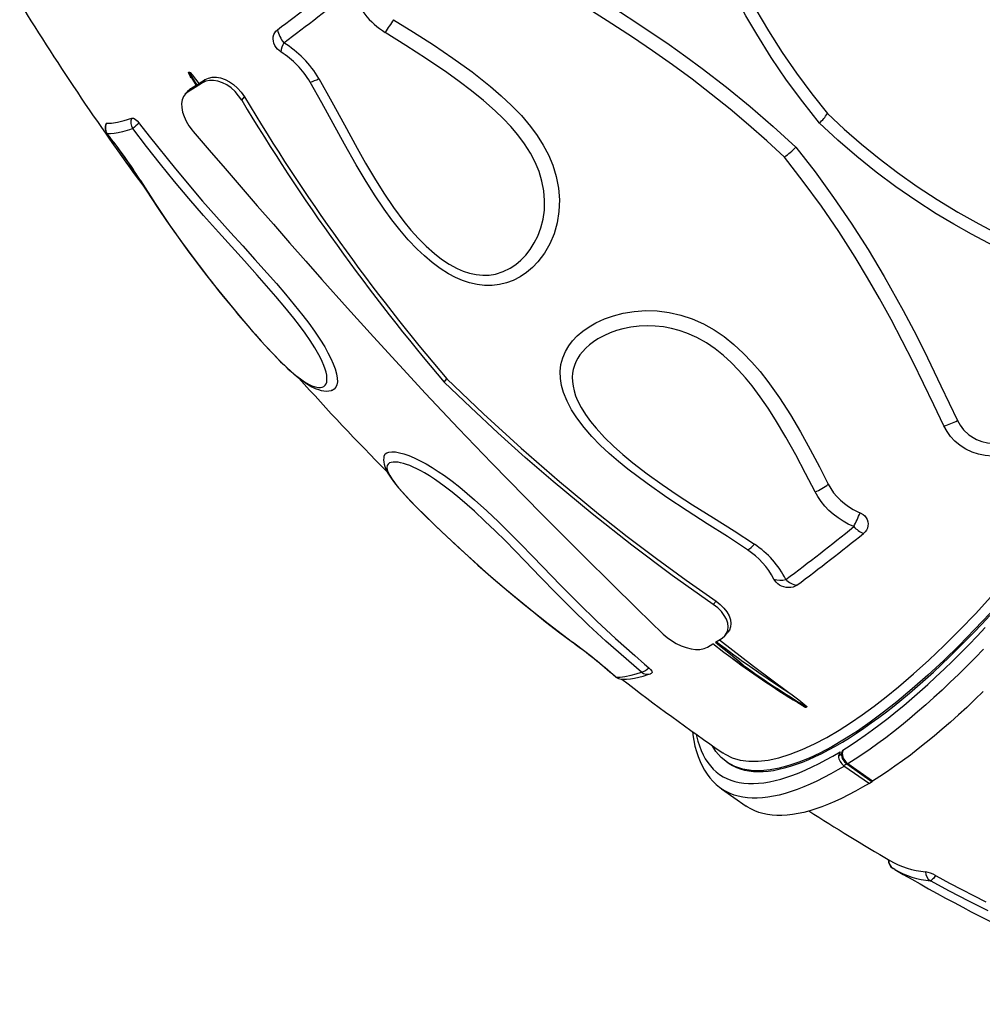
# Model space of a CAD drawing. Units: millimetres. Extents: x 2494 to 2671, y 1641 to 1778.
# Drawn here: x 2596 to 2605, y 1659 to 1669 of the extents above; entities that cross this region are included whole.
import ezdxf

# ---------------------------------------------------------------- set-up
doc = ezdxf.new("R2010")
doc.units = ezdxf.units.MM

msp = doc.modelspace()

# ---------------------------------------------------------------- linework, layer by layer
at = {"color": 7, "linetype": 'Continuous', "lineweight": 25}
for p, q in [((2597.4524, 1668.1891), (2597.5266, 1668.0664)), ((2597.5321, 1668.0698), (2597.4579, 1668.1925)), ((2597.4781, 1668.1375), (2597.5221, 1668.0652)), ((2597.548, 1668.083), (2597.6091, 1668.1212)), ((2597.5835, 1668.091), (2597.6091, 1668.1212)), ((2597.4463, 1668.0064), (2597.4719, 1668.0367)), ((2597.4719, 1668.0367), (2597.5226, 1668.0674)), ((2597.5321, 1668.0698), (2597.5266, 1668.0664)), ((2597.4433, 1668.0124), (2597.4178, 1667.9822)), ((2597.9532, 1667.9268), (2597.9789, 1667.9571)), ((2599.8634, 1665.265), (2599.8886, 1665.2948)), ((2602.4056, 1663.1643), (2602.4313, 1663.1947)), ((2602.4264, 1662.8077), (2602.4879, 1662.8461)), ((2602.5175, 1662.8716), (2602.5432, 1662.902)), ((2601.0748, 1662.8087), (2601.0757, 1662.8071)), ((2602.3507, 1662.7615), (2602.4017, 1662.7925)), ((2602.6819, 1662.5879), (2602.6874, 1662.5913)), ((2602.4949, 1661.7651), (2602.4957, 1661.7645)), ((2603.6016, 1661.7728), (2603.5859, 1661.7339)), ((2603.5859, 1661.7339), (2603.6134, 1661.7508)), ((2603.6134, 1661.7508), (2603.629, 1661.7897)), ((2602.5342, 1661.675), (2602.5451, 1661.6675)), ((2603.6659, 1661.6585), (2603.6384, 1661.6416)), ((2603.6384, 1661.6416), (2603.8791, 1661.4729)), ((2603.6659, 1661.6585), (2603.9065, 1661.4898)), ((2603.9087, 1661.4952), (2603.6758, 1661.6585)), ((2602.4839, 1661.4234), (2602.7168, 1661.26)), ((2602.4844, 1661.423), (2602.4839, 1661.4234)), ((2603.9065, 1661.4898), (2603.8791, 1661.4729)), ((2603.9087, 1661.4952), (2603.9065, 1661.4898)), ((2604.1196, 1660.6615), (2604.1043, 1660.67))]:
    msp.add_line(p, q, dxfattribs=at)
at = {"color": 7, "linetype": 'Continuous', "lineweight": 25, "flags": 128}
for points in [[(2603.4077, 1667.7092), (2603.2491, 1667.9098), (2603.0976, 1668.1166), (2602.9525, 1668.3307), (2602.8151, 1668.5504), (2602.714, 1668.7238), (2602.6172, 1668.9), (2602.5098, 1669.1086), (2602.4079, 1669.3202), (2602.3112, 1669.5342), (2602.2183, 1669.7517), (2602.129, 1669.9706), (2602.0419, 1670.1903)], [(2602.1372, 1670.2247), (2602.2196, 1670.0203), (2602.3038, 1669.8166), (2602.3913, 1669.6137), (2602.4826, 1669.4126), (2602.5849, 1669.2001), (2602.6928, 1668.9905), (2602.8071, 1668.7833), (2602.9276, 1668.5799), (2603.0564, 1668.3778), (2603.1917, 1668.1805), (2603.3343, 1667.9872), (2603.4832, 1667.7996)], [(2600.7468, 1669.2447), (2601.0609, 1669.0506), (2601.3743, 1668.857), (2601.6843, 1668.6582), (2601.9885, 1668.4524), (2602.1459, 1668.3405), (2602.3013, 1668.2261), (2602.53, 1668.0497), (2602.7535, 1667.8673), (2602.972, 1667.6779), (2603.1846, 1667.4822)], [(2603.0769, 1667.3892), (2602.9097, 1667.5437), (2602.7388, 1667.6944), (2602.5639, 1667.8416), (2602.3855, 1667.9848), (2602.2043, 1668.124), (2602.02, 1668.2594), (2601.8324, 1668.3916), (2601.6422, 1668.5206), (2601.4023, 1668.6771), (2601.1596, 1668.8302), (2600.9149, 1668.9816), (2600.6703, 1669.1342)], [(2599.3863, 1668.6866), (2599.575, 1668.5687), (2599.7625, 1668.448), (2599.9473, 1668.3233), (2600.1279, 1668.1928), (2600.3026, 1668.0552), (2600.4041, 1667.968), (2600.5018, 1667.8766), (2600.5942, 1667.7803), (2600.6799, 1667.6787), (2600.7429, 1667.593), (2600.7998, 1667.503), (2600.8493, 1667.4093), (2600.8902, 1667.3125), (2600.9233, 1667.2052), (2600.9445, 1667.0953), (2600.9531, 1666.9851), (2600.9486, 1666.8753), (2600.9313, 1666.7675), (2600.9016, 1666.664), (2600.8615, 1666.5692), (2600.8107, 1666.4804), (2600.75, 1666.3999), (2600.6991, 1666.3466), (2600.6428, 1666.2989), (2600.5818, 1666.2577), (2600.5166, 1666.2241), (2600.4529, 1666.2005), (2600.3861, 1666.1844), (2600.3172, 1666.1762), (2600.2466, 1666.1765), (2600.1752, 1666.185), (2600.1043, 1666.2012), (2600.0365, 1666.224), (2599.9701, 1666.2529), (2599.9058, 1666.287), (2599.8264, 1666.3373), (2599.7505, 1666.3937), (2599.6782, 1666.4551), (2599.6097, 1666.52), (2599.5252, 1666.6089), (2599.4456, 1666.702), (2599.3702, 1666.7981), (2599.2986, 1666.8966), (2599.2058, 1667.0341), (2599.1178, 1667.1743), (2599.0336, 1667.3166), (2598.9245, 1667.5106), (2598.8179, 1667.7064), (2598.7105, 1667.9024), (2598.5993, 1668.0972)], [(2598.3223, 1668.3823), (2598.2917, 1668.4074), (2598.2776, 1668.4246), (2598.2662, 1668.4434), (2598.2576, 1668.4637), (2598.2522, 1668.4846), (2598.2501, 1668.5057), (2598.2516, 1668.5263), (2598.2566, 1668.5457), (2598.2649, 1668.5634), (2598.2763, 1668.5789), (2598.2904, 1668.5917)], [(2598.6824, 1668.1297), (2598.8054, 1667.912), (2598.9238, 1667.6928), (2599.0424, 1667.4745), (2599.1229, 1667.3312), (2599.2063, 1667.1893), (2599.2938, 1667.0496), (2599.3864, 1666.913), (2599.4853, 1666.7805), (2599.5513, 1666.6998), (2599.621, 1666.6217), (2599.6948, 1666.5472), (2599.773, 1666.4774), (2599.8404, 1666.4249), (2599.9114, 1666.3775), (2599.9858, 1666.3369), (2600.0444, 1666.3116), (2600.1047, 1666.292), (2600.1657, 1666.2789), (2600.2282, 1666.2731), (2600.2902, 1666.2751), (2600.3503, 1666.2847), (2600.4217, 1666.3073), (2600.4883, 1666.34), (2600.5412, 1666.3753), (2600.5899, 1666.4163), (2600.6341, 1666.4622), (2600.6776, 1666.5179), (2600.7155, 1666.5782), (2600.7475, 1666.6423), (2600.7771, 1666.7212), (2600.7981, 1666.8038), (2600.8103, 1666.8888), (2600.8129, 1666.9794), (2600.8054, 1667.0709), (2600.7881, 1667.1615), (2600.7602, 1667.2528), (2600.7233, 1667.3417), (2600.6784, 1667.4272), (2600.6228, 1667.5147), (2600.5605, 1667.5983), (2600.4927, 1667.6783), (2600.4204, 1667.7546), (2600.3449, 1667.8274), (2600.2362, 1667.9234), (2600.1232, 1668.0149), (2600.0071, 1668.1026), (2599.8889, 1668.1872), (2599.6978, 1668.3172), (2599.5039, 1668.4428), (2599.3085, 1668.5653)], [(2597.4779, 1668.1374), (2597.4776, 1668.1378), (2597.4679, 1668.1543), (2597.4616, 1668.1655), (2597.4576, 1668.1731), (2597.4551, 1668.1783), (2597.4536, 1668.1819), (2597.4527, 1668.1844), (2597.4522, 1668.1861), (2597.4519, 1668.1879), (2597.452, 1668.1885), (2597.4522, 1668.1889), (2597.4524, 1668.1891)], [(2597.4524, 1668.1891), (2597.4551, 1668.1907), (2597.4579, 1668.1925)], [(2597.4579, 1668.1925), (2597.4583, 1668.1926), (2597.459, 1668.1925), (2597.4603, 1668.1918), (2597.4656, 1668.1873), (2597.4845, 1668.1661), (2597.5168, 1668.125), (2597.548, 1668.083)], [(2597.6091, 1668.1212), (2597.6401, 1668.1358), (2597.6753, 1668.1433), (2597.7138, 1668.1435), (2597.7545, 1668.1364), (2597.7961, 1668.1221), (2597.8373, 1668.1009), (2597.8771, 1668.0734), (2597.9142, 1668.0405), (2597.9491, 1668.0007), (2597.9789, 1667.9571)], [(2597.4437, 1668.0121), (2597.4455, 1668.0148), (2597.4719, 1668.0367)], [(2597.5835, 1668.091), (2597.514, 1668.0476), (2597.4463, 1668.0064)], [(2597.5221, 1668.0652), (2597.5224, 1668.0647), (2597.5247, 1668.0654), (2597.5266, 1668.0664)], [(2597.9532, 1667.9268), (2597.9245, 1667.9691), (2597.8909, 1668.0078), (2597.8532, 1668.0417), (2597.8128, 1668.07), (2597.7711, 1668.0915), (2597.729, 1668.1061), (2597.6883, 1668.1132), (2597.6497, 1668.1131), (2597.6145, 1668.1055), (2597.5835, 1668.091)], [(2597.4463, 1668.0064), (2597.4221, 1667.987), (2597.4038, 1667.9615), (2597.3918, 1667.9306), (2597.3863, 1667.8951), (2597.3877, 1667.8559), (2597.3956, 1667.8143), (2597.4098, 1667.771), (2597.4299, 1667.7275), (2597.4553, 1667.6844), (2597.4853, 1667.6435), (2597.4951, 1667.6316)], [(2596.6756, 1667.7098), (2596.7242, 1667.7108), (2596.7801, 1667.719), (2596.8439, 1667.7345), (2596.9148, 1667.7573)], [(2596.9148, 1667.7573), (2596.9165, 1667.7577), (2596.9303, 1667.7561), (2596.9477, 1667.7466), (2596.9669, 1667.7303), (2596.9856, 1667.709)], [(2603.4832, 1667.7996), (2603.6416, 1667.6522), (2603.8044, 1667.5106), (2603.9721, 1667.3743), (2604.1436, 1667.2441), (2604.33, 1667.1126), (2604.5199, 1666.988), (2604.714, 1666.8698), (2604.9109, 1666.7582), (2605.1123, 1666.6517), (2605.3154, 1666.5508), (2605.52, 1666.4545), (2605.7252, 1666.3614)], [(2596.6732, 1667.7072), (2596.6754, 1667.7098), (2596.6756, 1667.7098)], [(2596.9251, 1667.6581), (2596.8941, 1667.6475), (2596.8277, 1667.6281), (2596.7869, 1667.6189), (2596.7493, 1667.6128), (2596.7147, 1667.6098), (2596.6833, 1667.6099)], [(2596.9976, 1667.1674), (2597.136, 1666.9503), (2597.2819, 1666.7345), (2597.3843, 1666.5898), (2597.4907, 1666.4448), (2597.6011, 1666.2992), (2597.6684, 1666.2126), (2597.7373, 1666.1257), (2597.8083, 1666.0375), (2597.8809, 1665.9492), (2597.9542, 1665.8615), (2598.0286, 1665.7745), (2598.0803, 1665.7153), (2598.1321, 1665.657), (2598.1837, 1665.6003), (2598.2531, 1665.5265), (2598.3155, 1665.4631), (2598.3766, 1665.4043), (2598.4215, 1665.3638), (2598.4646, 1665.3275), (2598.5072, 1665.2947), (2598.5475, 1665.2669), (2598.5832, 1665.2457), (2598.6165, 1665.2294), (2598.6482, 1665.2181), (2598.6769, 1665.2125), (2598.6967, 1665.2124), (2598.7143, 1665.2159), (2598.7297, 1665.2236), (2598.7422, 1665.2355), (2598.75, 1665.2485), (2598.7554, 1665.2643), (2598.7583, 1665.2837), (2598.7584, 1665.306), (2598.7556, 1665.3305), (2598.75, 1665.3574), (2598.7413, 1665.3875), (2598.7297, 1665.4197), (2598.7132, 1665.4586), (2598.6934, 1665.4992), (2598.6702, 1665.5424), (2598.6443, 1665.5866), (2598.6003, 1665.6557), (2598.5522, 1665.7255), (2598.4996, 1665.7973), (2598.4445, 1665.869), (2598.3618, 1665.9716), (2598.2762, 1666.0734), (2598.1887, 1666.1745), (2598.1, 1666.2747), (2597.9781, 1666.4106), (2597.8557, 1666.546), (2597.7336, 1666.6812), (2597.5931, 1666.8386), (2597.4545, 1666.9975), (2597.3185, 1667.1589), (2597.1852, 1667.3236), (2597.0543, 1667.4902), (2596.9251, 1667.6581)], [(2596.9856, 1667.709), (2596.9895, 1667.7039), (2597.0805, 1667.5863), (2597.3284, 1667.2768), (2597.5843, 1666.9739), (2597.8472, 1666.6773), (2597.963, 1666.5497), (2598.0787, 1666.4219), (2598.1939, 1666.2935), (2598.2807, 1666.1949), (2598.3663, 1666.0954), (2598.4498, 1665.9951), (2598.5304, 1665.894), (2598.587, 1665.8196), (2598.6409, 1665.7448), (2598.6912, 1665.6703), (2598.7368, 1665.5968), (2598.7679, 1665.5418), (2598.7952, 1665.4882), (2598.818, 1665.437), (2598.8361, 1665.3879), (2598.8487, 1665.3426), (2598.8556, 1665.3022), (2598.8566, 1665.2673), (2598.8521, 1665.2381), (2598.8426, 1665.2151), (2598.8273, 1665.1973), (2598.8072, 1665.1863), (2598.7992, 1665.1849)], [(2605.7038, 1666.2433), (2605.4875, 1666.3403), (2605.2717, 1666.4409), (2605.0568, 1666.5471), (2604.8438, 1666.6597), (2604.6764, 1666.7543), (2604.5108, 1666.8537), (2604.3177, 1666.9777), (2604.1282, 1667.1088), (2603.9428, 1667.247), (2603.7596, 1667.3941), (2603.5811, 1667.5484), (2603.4077, 1667.7092)], [(2596.6855, 1667.6046), (2596.6846, 1667.6058), (2596.6833, 1667.6099)], [(2597.4951, 1667.6316), (2597.6457, 1667.456), (2597.7967, 1667.2804), (2597.9482, 1667.1048), (2598.1001, 1666.9293), (2598.2522, 1666.7545), (2598.4046, 1666.5802), (2598.5576, 1666.4062), (2598.7109, 1666.2328), (2598.9533, 1665.961), (2599.1967, 1665.6912), (2599.4417, 1665.4231), (2599.6878, 1665.1576)], [(2603.1846, 1667.4822), (2603.3663, 1667.2483), (2603.5407, 1667.0088), (2603.7076, 1666.7643), (2603.867, 1666.5154), (2604.0187, 1666.2625), (2604.1982, 1665.9407), (2604.298, 1665.7509), (2604.3945, 1665.5599), (2604.5542, 1665.23), (2604.7109, 1664.9013)], [(2604.5827, 1664.8507), (2604.4864, 1665.0509), (2604.3899, 1665.2522), (2604.2913, 1665.4538), (2604.1898, 1665.6549), (2604.0849, 1665.8547), (2603.9759, 1666.053), (2603.8625, 1666.2499), (2603.7445, 1666.4446), (2603.5889, 1666.6872), (2603.4259, 1666.9255), (2603.255, 1667.1599), (2603.0769, 1667.3892)], [(2596.9917, 1667.1735), (2596.9932, 1667.1714), (2596.9976, 1667.1674)], [(2596.9918, 1667.1735), (2597.0106, 1667.1432), (2597.0938, 1667.0128), (2597.1714, 1666.895), (2597.2444, 1666.7872), (2597.3141, 1666.6872), (2597.3901, 1666.5808), (2597.4557, 1666.4911), (2597.5155, 1666.4109), (2597.5717, 1666.3369), (2597.6251, 1666.2676), (2597.6763, 1666.202), (2597.7259, 1666.1395), (2597.7792, 1666.073), (2597.831, 1666.0094), (2597.8814, 1665.9483), (2597.9241, 1665.897), (2597.9697, 1665.8429), (2598.0134, 1665.7918), (2598.0556, 1665.7431), (2598.0965, 1665.6966), (2598.1363, 1665.6519), (2598.1753, 1665.6089), (2598.2124, 1665.5688), (2598.249, 1665.53), (2598.2852, 1665.4926), (2598.3208, 1665.4568), (2598.3557, 1665.4227), (2598.3898, 1665.3906), (2598.4231, 1665.3605), (2598.4556, 1665.3324), (2598.4878, 1665.3061), (2598.5199, 1665.2817), (2598.5518, 1665.2591), (2598.5837, 1665.2387), (2598.6157, 1665.2205), (2598.648, 1665.205), (2598.677, 1665.1938), (2598.7044, 1665.186), (2598.7301, 1665.1814), (2598.7541, 1665.1796), (2598.7767, 1665.1805), (2598.798, 1665.1839), (2598.7994, 1665.1843)], [(2602.7287, 1663.6805), (2602.5402, 1663.8048), (2602.3488, 1663.927), (2602.1572, 1664.0495), (2601.9672, 1664.1749), (2601.7807, 1664.3052), (2601.5997, 1664.442), (2601.5101, 1664.5151), (2601.4227, 1664.5909), (2601.3386, 1664.6697), (2601.259, 1664.7517), (2601.1851, 1664.8369), (2601.1178, 1664.9257), (2601.0674, 1665.0037), (2601.0245, 1665.0845), (2600.9911, 1665.1672), (2600.9728, 1665.2331), (2600.9622, 1665.2996), (2600.9602, 1665.3654), (2600.9675, 1665.4303), (2600.9839, 1665.4934), (2601.0092, 1665.5534), (2601.04, 1665.6056), (2601.0773, 1665.6546), (2601.1204, 1665.7), (2601.1742, 1665.746), (2601.2336, 1665.7874), (2601.2975, 1665.8239), (2601.3787, 1665.861), (2601.4646, 1665.8912), (2601.5539, 1665.9142), (2601.6592, 1665.9314), (2601.767, 1665.9388), (2601.8755, 1665.936), (2601.988, 1665.9219), (2602.099, 1665.8968), (2602.2066, 1665.8612), (2602.3121, 1665.8143), (2602.4126, 1665.7581), (2602.5075, 1665.694), (2602.6006, 1665.6196), (2602.688, 1665.5389), (2602.7701, 1665.4531), (2602.8471, 1665.3634), (2602.9194, 1665.271), (2603.03, 1665.1154), (2603.1328, 1664.9558), (2603.2291, 1664.7932), (2603.32, 1664.6288), (2603.4068, 1664.4636), (2603.4909, 1664.2988)], [(2603.3667, 1664.2271), (2603.2769, 1664.4025), (2603.1836, 1664.5779), (2603.0909, 1664.7439), (2602.9927, 1664.9083), (2602.9229, 1665.0172), (2602.8493, 1665.1243), (2602.7711, 1665.2288), (2602.7095, 1665.3044), (2602.6444, 1665.3775), (2602.5748, 1665.4483), (2602.501, 1665.5153), (2602.423, 1665.5772), (2602.3402, 1665.6335), (2602.2499, 1665.6843), (2602.1549, 1665.7267), (2602.0836, 1665.7516), (2602.0105, 1665.7711), (2601.9341, 1665.7853), (2601.857, 1665.7937), (2601.7807, 1665.796), (2601.7049, 1665.7925), (2601.6279, 1665.783), (2601.5526, 1665.7677), (2601.4904, 1665.7502), (2601.4304, 1665.7287), (2601.3714, 1665.7024), (2601.3156, 1665.6719), (2601.2754, 1665.6458), (2601.2378, 1665.6173), (2601.2023, 1665.5855), (2601.1702, 1665.5513), (2601.1467, 1665.5212), (2601.1261, 1665.4896), (2601.1082, 1665.4555), (2601.0939, 1665.4199), (2601.0837, 1665.3844), (2601.0772, 1665.3479), (2601.0743, 1665.3096), (2601.0753, 1665.2707), (2601.0809, 1665.2261), (2601.0909, 1665.1815), (2601.1054, 1665.136), (2601.1236, 1665.0912), (2601.1583, 1665.0229), (2601.1995, 1664.9567), (2601.2469, 1664.8912), (2601.2987, 1664.8278), (2601.3778, 1664.7418), (2601.4622, 1664.6596), (2601.5517, 1664.5799), (2601.6444, 1664.5033), (2601.7813, 1664.3982), (2601.922, 1664.2976), (2602.0654, 1664.2005), (2602.2105, 1664.106), (2602.406, 1663.9821), (2602.6012, 1663.8586), (2602.7934, 1663.7327)], [(2602.4056, 1663.1643), (2602.0172, 1663.4389), (2601.6353, 1663.7245), (2601.2607, 1664.0202), (2600.8926, 1664.3259), (2600.63, 1664.5535), (2600.371, 1664.7858), (2600.1154, 1665.0232), (2599.8634, 1665.265)], [(2599.8886, 1665.2948), (2600.2362, 1664.9632), (2600.5912, 1664.6401), (2600.9528, 1664.3263), (2601.3216, 1664.0216), (2601.5933, 1663.8068), (2601.8687, 1663.5973), (2602.1482, 1663.3931), (2602.4313, 1663.1947)], [(2599.6878, 1665.1576), (2600.0006, 1664.8259), (2600.1575, 1664.6616), (2600.3147, 1664.4985), (2600.472, 1664.3367), (2600.6292, 1664.1761), (2600.7866, 1664.0166), (2600.9439, 1663.8583), (2601.1927, 1663.6101), (2601.4405, 1663.3653), (2601.6876, 1663.1231), (2601.9328, 1662.8847)], [(2604.7109, 1664.9013), (2604.7362, 1664.8562), (2604.767, 1664.8148), (2604.8163, 1664.7676), (2604.8738, 1664.7304), (2604.889, 1664.723), (2604.9403, 1664.7036), (2604.9942, 1664.691), (2605.0493, 1664.6848), (2605.1316, 1664.6865), (2605.2011, 1664.6967), (2605.2697, 1664.7141), (2605.3366, 1664.738), (2605.4009, 1664.7676), (2605.4775, 1664.8121), (2605.5495, 1664.8643), (2605.6157, 1664.9234), (2605.6769, 1664.9905), (2605.7305, 1665.0639)], [(2605.8191, 1664.9971), (2605.7672, 1664.9249), (2605.7086, 1664.8577), (2605.644, 1664.7961), (2605.5746, 1664.7409), (2605.4834, 1664.6822), (2605.386, 1664.6339), (2605.2843, 1664.5974), (2605.2034, 1664.578), (2605.1209, 1664.5671), (2605.0383, 1664.5654), (2604.9734, 1664.5713), (2604.9096, 1664.584), (2604.8482, 1664.6038), (2604.7896, 1664.6312), (2604.7351, 1664.6658), (2604.686, 1664.7071), (2604.6461, 1664.7507), (2604.6116, 1664.7989), (2604.5827, 1664.8507)], [(2599.2967, 1664.5654), (2599.3069, 1664.5858), (2599.322, 1664.5969), (2599.3435, 1664.604), (2599.3712, 1664.6066), (2599.4052, 1664.6044), (2599.4423, 1664.5977), (2599.4845, 1664.5863), (2599.5314, 1664.57), (2599.5825, 1664.5485), (2599.6372, 1664.5222), (2599.6942, 1664.4915), (2599.7509, 1664.4578), (2599.8086, 1664.4208), (2599.8663, 1664.3812), (2599.9392, 1664.3277), (2600.0113, 1664.2713), (2600.0822, 1664.2129), (2600.1515, 1664.1532), (2600.2664, 1664.0492), (2600.3777, 1663.9436), (2600.4858, 1663.8371), (2600.5911, 1663.7304), (2600.6943, 1663.624), (2600.7958, 1663.5188), (2600.9639, 1663.3456), (2601.1326, 1663.175), (2601.3045, 1663.0074), (2601.4819, 1662.843), (2601.6635, 1662.6816), (2601.7548, 1662.6019), (2601.7958, 1662.5665), (2601.7958, 1662.5665)], [(2599.2965, 1664.5654), (2599.2935, 1664.5486), (2599.2926, 1664.5288), (2599.2939, 1664.5088), (2599.2977, 1664.488), (2599.304, 1664.466), (2599.3134, 1664.4418), (2599.3266, 1664.4148), (2599.3438, 1664.3854), (2599.3636, 1664.3556), (2599.3852, 1664.3261), (2599.4088, 1664.2961), (2599.4342, 1664.2655), (2599.4616, 1664.2339), (2599.4909, 1664.2014), (2599.5218, 1664.168), (2599.5545, 1664.1337), (2599.5884, 1664.0986), (2599.624, 1664.0625), (2599.662, 1664.0245), (2599.702, 1663.9851), (2599.7442, 1663.944), (2599.7888, 1663.9011), (2599.8361, 1663.856), (2599.8863, 1663.8086), (2599.94, 1663.7584), (2599.9968, 1663.7058), (2600.0563, 1663.6514), (2600.1189, 1663.5947), (2600.185, 1663.5355), (2600.2554, 1663.4732), (2600.3309, 1663.4073), (2600.4129, 1663.3368), (2600.5036, 1663.26), (2600.6058, 1663.1751), (2600.7099, 1663.0906), (2600.8223, 1663.0012), (2600.9449, 1662.906), (2601.0757, 1662.8072)], [(2601.7268, 1662.5245), (2601.3917, 1662.8192), (2601.2282, 1662.9703), (2601.0698, 1663.1239), (2600.922, 1663.2724), (2600.7749, 1663.4231), (2600.6268, 1663.5758), (2600.5355, 1663.6694), (2600.4426, 1663.7637), (2600.3475, 1663.8582), (2600.25, 1663.9523), (2600.1497, 1664.0455), (2600.0815, 1664.1065), (2600.0117, 1664.1663), (2599.9388, 1664.2258), (2599.8646, 1664.2829), (2599.8189, 1664.316), (2599.773, 1664.3476), (2599.7262, 1664.3779), (2599.68, 1664.4058), (2599.6434, 1664.4263), (2599.6079, 1664.4447), (2599.5727, 1664.4614), (2599.5393, 1664.4755), (2599.5087, 1664.4869), (2599.4802, 1664.496), (2599.4533, 1664.5028), (2599.429, 1664.5073), (2599.4041, 1664.5096), (2599.3826, 1664.5092), (2599.3643, 1664.5061), (2599.3495, 1664.5005), (2599.3357, 1664.4898), (2599.3275, 1664.4756), (2599.3248, 1664.4573), (2599.3279, 1664.4357), (2599.3366, 1664.4107), (2599.3507, 1664.3825), (2599.3707, 1664.3502), (2599.3962, 1664.3147), (2599.4186, 1664.286), (2599.4437, 1664.2557), (2599.4719, 1664.2233), (2599.5025, 1664.1894), (2599.5401, 1664.1492), (2599.6079, 1664.0791), (2599.681, 1664.006), (2599.7614, 1663.9276), (2599.845, 1663.8477), (2599.9273, 1663.7704), (2600.0111, 1663.6929), (2600.0971, 1663.6146), (2600.1839, 1663.5367), (2600.3278, 1663.4103), (2600.4733, 1663.2858), (2600.6203, 1663.1637), (2600.8458, 1662.9832), (2601.0748, 1662.8087)], [(2603.7308, 1663.8993), (2603.6798, 1663.9232), (2603.6308, 1663.9503), (2603.5831, 1663.9813), (2603.5382, 1664.0155), (2603.4964, 1664.0527), (2603.4581, 1664.0928), (2603.4225, 1664.1367), (2603.3912, 1664.1831), (2603.3667, 1664.2271)], [(2603.4909, 1664.2988), (2603.5137, 1664.2584), (2603.5403, 1664.22), (2603.5715, 1664.1826), (2603.606, 1664.1479), (2603.6426, 1664.1168), (2603.6817, 1664.0886), (2603.7243, 1664.0625), (2603.769, 1664.0396), (2603.7908, 1664.0299)], [(2603.7908, 1664.0299), (2603.8187, 1664.0138), (2603.8346, 1663.9997), (2603.8477, 1663.9835), (2603.8576, 1663.9653), (2603.8639, 1663.9459), (2603.8665, 1663.9256), (2603.8652, 1663.9054), (2603.86, 1663.8856), (2603.8512, 1663.8671), (2603.839, 1663.8502), (2603.8237, 1663.8355)], [(2603.1939, 1663.3464), (2603.1772, 1663.3363), (2603.1583, 1663.3289), (2603.1377, 1663.3245), (2603.1159, 1663.3231), (2603.0937, 1663.3249), (2603.0715, 1663.3297), (2603.0504, 1663.3373), (2603.0307, 1663.3475), (2603.0131, 1663.3599), (2602.9979, 1663.3743), (2602.9781, 1663.403)], [(2602.4313, 1663.1947), (2602.471, 1663.164), (2602.5053, 1663.1302), (2602.5332, 1663.0941), (2602.554, 1663.0568), (2602.5667, 1663.02), (2602.5714, 1662.9844), (2602.568, 1662.9515), (2602.5568, 1662.9219), (2602.5427, 1662.9024)], [(2603.5938, 1661.9773), (2603.7009, 1662.0458), (2603.8108, 1662.1211), (2603.9229, 1662.203), (2604.0371, 1662.2912), (2604.1529, 1662.3855), (2604.295, 1662.5076), (2604.4394, 1662.6384), (2604.5853, 1662.7774), (2604.7322, 1662.9239), (2604.8793, 1663.0772), (2605.0259, 1663.2366)], [(2602.4879, 1662.8461), (2602.513, 1662.8666), (2602.5314, 1662.892), (2602.5423, 1662.9215), (2602.5456, 1662.9542), (2602.541, 1662.9891), (2602.5287, 1663.0251), (2602.5089, 1663.0614), (2602.4822, 1663.0966), (2602.4468, 1663.1322), (2602.4056, 1663.1643)], [(2602.5451, 1661.6675), (2602.554, 1661.6616), (2602.5874, 1661.642), (2602.6228, 1661.6254), (2602.6602, 1661.6116), (2602.6994, 1661.6008), (2602.7406, 1661.5929), (2602.7836, 1661.588), (2602.8285, 1661.586), (2602.8751, 1661.587), (2602.9235, 1661.5909), (2602.9736, 1661.5978), (2603.0253, 1661.6076), (2603.0786, 1661.6203), (2603.1335, 1661.636), (2603.19, 1661.6546), (2603.2479, 1661.6761), (2603.3073, 1661.7004), (2603.368, 1661.7277), (2603.43, 1661.7577), (2603.4934, 1661.7906), (2603.5579, 1661.8262), (2603.6236, 1661.8646), (2603.6905, 1661.9057), (2603.7584, 1661.9495), (2603.8273, 1661.996), (2603.8971, 1662.045), (2603.9679, 1662.0967), (2604.0394, 1662.1508), (2604.1117, 1662.2075), (2604.1847, 1662.2665), (2604.2584, 1662.328), (2604.3327, 1662.3917), (2604.4074, 1662.4578), (2604.4827, 1662.5261), (2604.5583, 1662.5965), (2604.6342, 1662.6691), (2604.7105, 1662.7437), (2604.7869, 1662.8203), (2604.8634, 1662.8988), (2604.9401, 1662.9791), (2605.0167, 1663.0612)], [(2605.0194, 1663.0833), (2604.8727, 1662.9271), (2604.7262, 1662.7775), (2604.5804, 1662.6352), (2604.4315, 1662.4967), (2604.2842, 1662.3666), (2604.1391, 1662.2456), (2604.012, 1662.1456), (2603.8872, 1662.0532), (2603.7653, 1661.9687), (2603.6435, 1661.8907), (2603.5252, 1661.8213), (2603.4108, 1661.7609)], [(2603.629, 1661.7897), (2603.6977, 1661.8334), (2603.7674, 1661.8797), (2603.8381, 1661.9287), (2603.9096, 1661.9802), (2603.982, 1662.0343), (2604.0552, 1662.0909), (2604.1292, 1662.1499), (2604.2038, 1662.2114), (2604.279, 1662.2752), (2604.3547, 1662.3413), (2604.4309, 1662.4096), (2604.5076, 1662.4802), (2604.5846, 1662.5528), (2604.662, 1662.6276), (2604.7395, 1662.7044), (2604.8172, 1662.7831), (2604.8951, 1662.8637), (2604.973, 1662.9461)], [(2601.9328, 1662.8847), (2601.9697, 1662.8524), (2602.0109, 1662.8225), (2602.0555, 1662.7961), (2602.1021, 1662.7738), (2602.1488, 1662.7568), (2602.1949, 1662.7452), (2602.2384, 1662.7396), (2602.2789, 1662.74), (2602.3179, 1662.7473), (2602.3507, 1662.7615)], [(2602.4638, 1662.831), (2602.785, 1662.5823), (2603.1199, 1662.3327)], [(2602.6819, 1662.5879), (2602.6817, 1662.5879), (2602.6813, 1662.5879), (2602.6806, 1662.588), (2602.6782, 1662.589), (2602.6692, 1662.5942), (2602.6355, 1662.6169), (2602.5703, 1662.6639), (2602.5063, 1662.712), (2602.4017, 1662.7925)], [(2602.4264, 1662.8077), (2602.4496, 1662.7891), (2602.5687, 1662.6935), (2602.6094, 1662.6604), (2602.6364, 1662.6381), (2602.6543, 1662.6231), (2602.6661, 1662.613), (2602.6738, 1662.6061), (2602.6789, 1662.6014), (2602.6822, 1662.5982), (2602.6843, 1662.596), (2602.6857, 1662.5945), (2602.6865, 1662.5935), (2602.6871, 1662.5928), (2602.6875, 1662.592), (2602.6875, 1662.5917), (2602.6875, 1662.5915), (2602.6874, 1662.5913)], [(2604.9571, 1662.7425), (2604.8782, 1662.6612), (2604.7996, 1662.5818), (2604.7211, 1662.5044), (2604.6428, 1662.429), (2604.5649, 1662.3557), (2604.4873, 1662.2845), (2604.4102, 1662.2156), (2604.3335, 1662.1489), (2604.2574, 1662.0845), (2604.182, 1662.0225), (2604.1072, 1661.9629), (2604.0331, 1661.9058), (2603.9598, 1661.8511), (2603.8874, 1661.7991), (2603.8159, 1661.7496), (2603.7453, 1661.7027), (2603.6758, 1661.6585)], [(2601.7958, 1662.5665), (2601.8134, 1662.5491), (2601.8242, 1662.5334), (2601.827, 1662.5212), (2601.8217, 1662.514)], [(2601.4851, 1662.4787), (2601.4784, 1662.4831), (2601.4777, 1662.4838)], [(2601.4851, 1662.4787), (2601.5248, 1662.4785), (2601.5696, 1662.4832), (2601.629, 1662.4951), (2601.6761, 1662.508), (2601.7268, 1662.5245)], [(2601.5372, 1662.4595), (2601.5524, 1662.4584), (2601.5859, 1662.4589), (2601.6221, 1662.4622), (2601.6609, 1662.4682), (2601.7016, 1662.4769), (2601.7438, 1662.4881), (2601.7875, 1662.5017), (2601.8122, 1662.5103)], [(2603.1199, 1662.3327), (2603.1505, 1662.3101), (2603.2113, 1662.2646), (2603.2688, 1662.2178), (2603.2762, 1662.2111), (2603.281, 1662.2065), (2603.284, 1662.2033), (2603.2859, 1662.2011), (2603.2871, 1662.1995), (2603.2879, 1662.1978), (2603.288, 1662.1972), (2603.2879, 1662.1966), (2603.2876, 1662.1965)], [(2604.954, 1662.341), (2604.8757, 1662.2656), (2604.7978, 1662.1923), (2604.7202, 1662.1212), (2604.6431, 1662.0522), (2604.5664, 1661.9855), (2604.4903, 1661.9212), (2604.4149, 1661.8592), (2604.3401, 1661.7996), (2604.266, 1661.7424), (2604.1927, 1661.6878), (2604.1203, 1661.6357), (2604.0488, 1661.5862), (2603.9782, 1661.5394), (2603.9087, 1661.4952)], [(2603.2876, 1662.1965), (2603.2849, 1662.1948), (2603.2821, 1662.1931)], [(2602.4957, 1661.7645), (2602.5169, 1661.7492), (2602.5843, 1661.7163), (2602.6589, 1661.6942), (2602.7402, 1661.6833), (2602.8284, 1661.6834), (2602.9234, 1661.6947), (2603.0247, 1661.7168), (2603.1317, 1661.7498), (2603.2441, 1661.7934), (2603.3612, 1661.8475), (2603.4756, 1661.9079), (2603.5938, 1661.9773)], [(2602.2085, 1661.9641), (2602.2121, 1661.9339), (2602.2211, 1661.879), (2602.2324, 1661.8263), (2602.246, 1661.776), (2602.2618, 1661.728), (2602.2798, 1661.6825), (2602.3, 1661.6396), (2602.3223, 1661.5994), (2602.3467, 1661.5618), (2602.373, 1661.527), (2602.4012, 1661.4948), (2602.4313, 1661.4654), (2602.4631, 1661.4387), (2602.4848, 1661.4232)], [(2602.2447, 1661.9372), (2602.2476, 1661.9233), (2602.2597, 1661.8746), (2602.2739, 1661.8286), (2602.2903, 1661.7852), (2602.3089, 1661.7445), (2602.3297, 1661.7065), (2602.3526, 1661.6714), (2602.3775, 1661.639), (2602.4046, 1661.6094), (2602.4338, 1661.5827), (2602.465, 1661.5588), (2602.4982, 1661.5378), (2602.5334, 1661.5197), (2602.5706, 1661.5046), (2602.6097, 1661.4924), (2602.6507, 1661.4831), (2602.6936, 1661.4767), (2602.7383, 1661.4733), (2602.7849, 1661.4729), (2602.8332, 1661.4754), (2602.8832, 1661.4809), (2602.9349, 1661.4893), (2602.9882, 1661.5007), (2603.0431, 1661.5149), (2603.0996, 1661.5322), (2603.1576, 1661.5523), (2603.217, 1661.5753), (2603.2779, 1661.6012), (2603.3401, 1661.6299), (2603.4036, 1661.6614), (2603.4684, 1661.6958), (2603.5344, 1661.7329), (2603.6016, 1661.7728)], [(2603.4108, 1661.7609), (2603.3097, 1661.7136), (2603.2122, 1661.674), (2603.1186, 1661.6422), (2603.0284, 1661.6181), (2602.9426, 1661.6021), (2602.8496, 1661.5938), (2602.7629, 1661.5963), (2602.683, 1661.6095), (2602.608, 1661.6345), (2602.5406, 1661.6707), (2602.481, 1661.7182), (2602.4308, 1661.7749), (2602.3937, 1661.8332)], [(2603.629, 1661.7897), (2603.6272, 1661.7846), (2603.6232, 1661.7553), (2603.6285, 1661.7237), (2603.6365, 1661.7044), (2603.6554, 1661.6767), (2603.6758, 1661.6585)], [(2603.643, 1661.6384), (2603.5803, 1661.6012), (2603.5135, 1661.5635), (2603.4479, 1661.5287), (2603.3835, 1661.4966), (2603.3204, 1661.4674), (2603.2587, 1661.441), (2603.1984, 1661.4175), (2603.1396, 1661.3969), (2603.0823, 1661.3792), (2603.0265, 1661.3644), (2602.9723, 1661.3526), (2602.9198, 1661.3437), (2602.8689, 1661.3377), (2602.8197, 1661.3348), (2602.7724, 1661.3347), (2602.7268, 1661.3377), (2602.683, 1661.3436), (2602.6411, 1661.3524), (2602.6011, 1661.3642), (2602.5631, 1661.379), (2602.527, 1661.3967), (2602.4929, 1661.4172), (2602.4844, 1661.423)], [(2603.8759, 1661.475), (2603.8132, 1661.4379), (2603.7464, 1661.4002), (2603.6808, 1661.3653), (2603.6164, 1661.3333), (2603.5533, 1661.304), (2603.4916, 1661.2777), (2603.4313, 1661.2541), (2603.3725, 1661.2335), (2603.3152, 1661.2158), (2603.2594, 1661.2011), (2603.2052, 1661.1892), (2603.1527, 1661.1803), (2603.1018, 1661.1744), (2603.0526, 1661.1714), (2603.0053, 1661.1714), (2602.9597, 1661.1744), (2602.9159, 1661.1803), (2602.874, 1661.1891), (2602.834, 1661.2009), (2602.796, 1661.2157), (2602.7599, 1661.2333), (2602.7258, 1661.2539), (2602.7168, 1661.26)], [(2604.5033, 1660.604), (2604.4963, 1660.5939), (2604.4894, 1660.5847), (2604.4826, 1660.5766), (2604.476, 1660.5696), (2604.4698, 1660.5639), (2604.4641, 1660.5596), (2604.459, 1660.5568), (2604.4546, 1660.5555)], [(2604.5033, 1660.604), (2604.5088, 1660.6011), (2604.6355, 1660.533), (2604.9774, 1660.3564)], [(2604.9991, 1660.27), (2604.8162, 1660.3631), (2604.635, 1660.4583), (2604.4546, 1660.5555)]]:
    msp.add_lwpolyline(points, dxfattribs=at)
at = {"color": 7, "linetype": 'Continuous', "lineweight": 25}
for centre, radius, start, end in [((2587.2596, 1683.4561), 18.5103, 306.57887, 309.04355), ((2586.9938, 1683.7843), 19.0664, 306.55684, 308.99311), ((2599.7157, 1669.2148), 0.7666, 198.9799, 237.91184), ((2617.7267, 1682.3124), 25.6819, 211.61988, 216.40972), ((2601.5868, 1667.1903), 2.661, 145.78416, 148.88657), ((2598.5996, 1668.666), 0.3179, 193.51017, 218.30622), ((2598.5577, 1668.3545), 0.237, 151.14394, 173.26684), ((2597.8399, 1667.6366), 0.9762, 30.33947, 58.49145), ((2597.8776, 1667.673), 0.8372, 30.44272, 57.91027), ((2598.515, 1668.4351), 0.3482, 284.0121, 298.73502), ((2597.4748, 1668.1552), 0.1027, 303.84239, 315.39506), ((2614.9602, 1678.1218), 19.791, 210.90387, 220.40026), ((2614.8903, 1678.0645), 19.7392, 210.90271, 220.42363), ((2597.0124, 1667.7172), 0.1055, 157.67439, 214.10723), ((2602.961, 1668.1596), 0.6343, 314.76227, 325.41399), ((2596.7637, 1667.6669), 0.1, 156.0768, 218.52552), ((2596.768, 1667.6667), 0.1019, 154.99299, 213.82324), ((2597.4231, 1667.1275), 0.7277, 126.95272, 133.18823), ((2593.1745, 1664.7853), 4.5044, 31.92628, 38.83516), ((2593.2251, 1664.8264), 4.4376, 31.93612, 38.75941), ((2602.4487, 1668.2254), 1.0459, 306.91466, 314.72186), ((2615.0722, 1680.0831), 22.2113, 221.71795, 224.84655), ((2604.4281, 1665.4301), 0.5997, 284.94614, 298.14132), ((2603.1847, 1664.6864), 0.494, 291.6187, 308.31169), ((2602.7202, 1664.4423), 1.1472, 331.75316, 338.93281), ((2592.1184, 1678.144), 18.3783, 306.65382, 309.18736), ((2603.9297, 1664.0891), 0.2749, 223.67364, 247.33359), ((2592.1672, 1678.1968), 18.4966, 306.59452, 309.0647), ((2602.6533, 1663.8401), 0.1765, 295.28314, 322.52154), ((2602.3199, 1663.0622), 0.7412, 27.3812, 56.52924), ((2602.3367, 1663.0275), 0.8401, 26.31492, 57.07542), ((2603.0388, 1663.5756), 0.183, 250.60491, 286.17591), ((2603.2302, 1663.5452), 0.202, 225.97159, 259.65336), ((2608.3258, 1670.4876), 9.675, 232.47561, 237.44672), ((2597.3463, 1657.7536), 6.2814, 48.78436, 53.58795), ((2597.4105, 1657.8349), 6.1768, 48.81839, 53.60298), ((2607.5842, 1669.4032), 8.3992, 233.47495, 238.88857), ((2601.7001, 1662.646), 0.1244, 282.41986, 320.29283), ((2607.7671, 1669.6648), 8.7144, 234.29993, 239.02527), ((2607.7214, 1669.5903), 8.6213, 234.27441, 239.05079), ((2601.5438, 1662.5588), 0.1, 228.73741, 234.95741), ((2601.5436, 1662.5549), 0.096, 232.45481, 266.20015), ((2601.5438, 1662.5588), 0.1, 234.95741, 266.11584), ((2615.032, 1679.913), 22.0591, 232.30058, 235.36217), ((2601.7828, 1662.5958), 0.0907, 231.89019, 288.74098), ((2601.7788, 1662.6043), 0.1, 289.36087, 295.45142), ((2603.2988, 1662.2747), 0.0833, 228.98254, 258.49629), ((2603.7115, 1661.7442), 0.1259, 184.68481, 234.54283), ((2603.7389, 1661.7611), 0.1259, 184.68481, 234.54283), ((2614.6391, 1678.8509), 20.9627, 237.27822, 239.73167), ((2604.1547, 1660.7564), 0.1, 179.93212, 238.67255), ((2604.15, 1660.7453), 0.088, 175.46875, 238.70802), ((2604.4711, 1661.4189), 0.7814, 239.3792, 265.38117), ((2613.7573, 1677.2559), 19.1905, 239.85301, 248.60138), ((2604.5189, 1661.3413), 0.7884, 239.57011, 265.31981), ((2604.3535, 1660.3522), 0.293, 59.25611, 79.24528), ((2604.5075, 1660.6395), 0.0993, 179.71349, 237.80666)]:
    msp.add_arc(centre, radius, start, end, dxfattribs=at)

doc.saveas('drawing.dxf')
